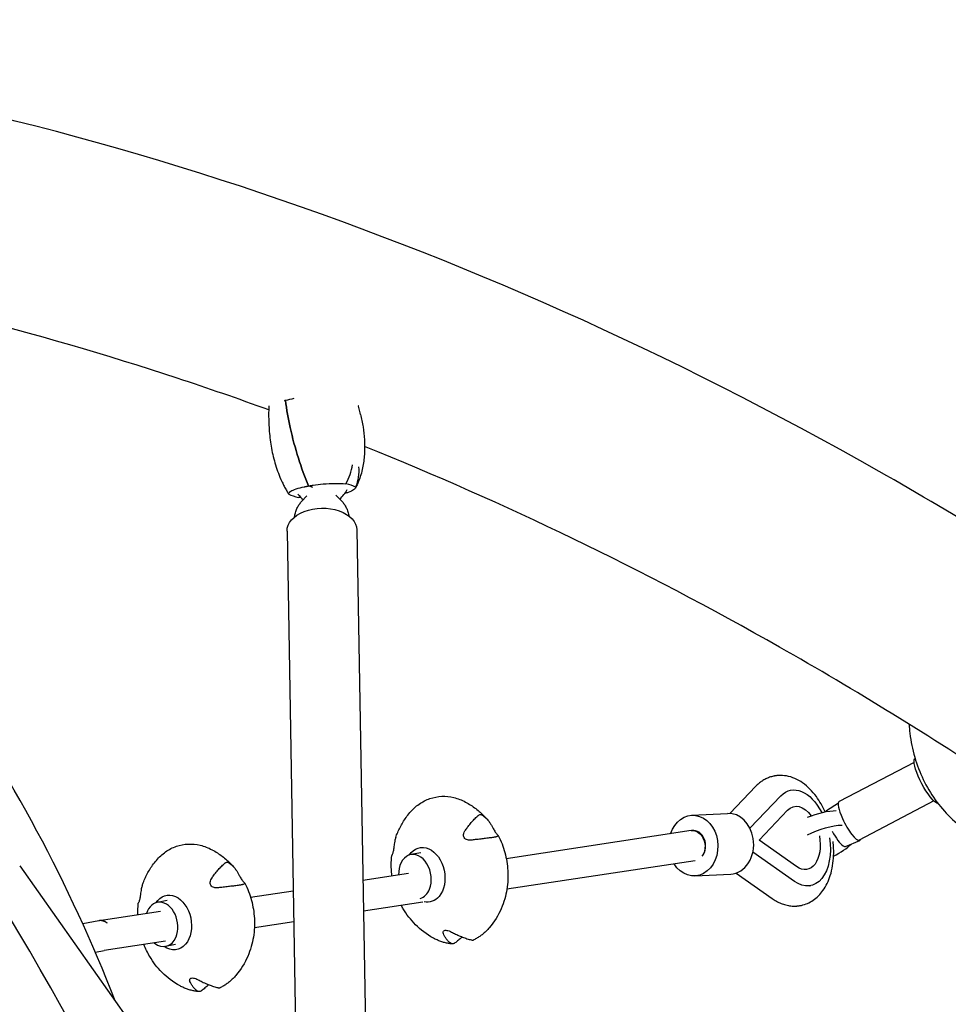
# Model space of a CAD drawing. Units: millimetres. Extents: x -4828 to 3462, y -8160 to 3493.
# Drawn here: x 917 to 1559, y 379 to 1060 of the extents above; entities that cross this region are included whole.
import ezdxf

# ---------------------------------------------------------------- set-up
doc = ezdxf.new("R2010")
doc.units = ezdxf.units.MM
doc.header["$LTSCALE"] = 20
doc.layers.add('2d', color=230, linetype='Continuous')

msp = doc.modelspace()

# ---------------------------------------------------------------- linework, layer by layer
at = {"layer": '2d'}
for p, q in [((1119.66, 736.62), (1116.78, 737.61)), ((1115.59, 730.8), (1112.06, 726.96)), ((1135.69, 731.14), (1139.35, 727.42)), ((1101.9, 706.36), (1113.86, 3.41)), ((1150.2, 707.18), (1165.08, -167.95)), ((1535.49, 546.41), (1483.65, 519.26)), ((1535.96, 548.94), (1536.15, 549.16)), ((1426.02, 529.84), (1408.07, 511.08)), ((1449.06, 526.9), (1449.94, 527.09)), ((1421.94, 500.89), (1443.34, 523.24)), ((1474.95, 513.15), (1483.07, 518.38)), ((1549.12, 519.69), (1497.57, 492.68)), ((1381.76, 509.82), (1406.51, 511.09)), ((1428.25, 492.67), (1448.01, 513.31)), ((1381.25, 499.23), (1253.49, 479.77)), ((1454.15, 474.36), (1428.25, 492.67)), ((1487.98, 488.28), (1497.89, 492.39)), ((1194.32, 483.86), (1187.47, 482.57)), ((1452.66, 464.11), (1424, 484.37)), ((1384.01, 478.41), (1253.87, 458.59)), ((917.03, 474.76), (993.25, 367.02)), ((1185.89, 469.48), (1154.32, 464.67)), ((1383.9, 467.88), (1408.65, 469.14)), ((1412.37, 469.85), (1437.29, 452.24)), ((1106.14, 457.33), (1076.71, 452.85)), ((1463.23, 461), (1464.11, 461.19)), ((1019.07, 450.86), (1012.23, 449.57)), ((1195.83, 449.75), (1154.68, 443.48)), ((1014.39, 443.36), (971.94, 436.89)), ((971.65, 436.84), (960.65, 434.77)), ((1106.5, 436.14), (1079.31, 432)), ((1017.88, 422.65), (975.36, 416.17)), ((969.33, 415.04), (975.47, 416.19)), ((1024.81, 420.39), (1017.96, 419.11))]:
    msp.add_line(p, q, dxfattribs=at)
for centre, radius, start, end in [((0, 0), 1054.45, 21.20831, 49.28004), ((1125.42, 743.89), 20, 216.74829, 232.06346), ((1125.42, 743.89), 20, 309.88482, 334.39805)]:
    msp.add_arc(centre, radius, start, end, dxfattribs=at)
at = {"layer": '2d', "extrusion": (0, 0, -1)}
for centre, major_axis, ratio, start_param, end_param in [((1140.61, 794.58), (-18.19, 100.06), 0.384381, -2.105149, -1.66748), ((1126.05, 706.77), (-24.15, -0.41), 0.638752, 0, 3.141593), ((1544.37, 533.67), (-8.12, 15.5), 0.235641, -2.734215, -0.088366), ((1457.02, 494.14), (-7.08, 32.95), 0.585027, -0.377317, 1.140415), ((1457.02, 494.14), (-4.67, 21.7), 0.585027, -0.377317, 0.923094), ((1544.37, 533.67), (8.12, -15.5), 0.235641, 0.128888, 0.407378), ((1382.83, 488.85), (-1.07, 20.97), 0.807392, -1.127045, 1.440665), ((1466.55, 499.12), (25.06, 10.04), 0.385046, -1.60604, -0.781684), ((1382.83, 488.85), (-1.58, 10.38), 0.763045, 0, 1.686486), ((1382.83, 488.85), (1.07, -20.97), 0.807392, -1.700927, 0.96534), ((1457.02, 494.14), (7.08, -32.95), 0.585027, -1.448854, 0.566406), ((1457.02, 494.14), (4.67, -21.7), 0.585027, -1.509808, 0.566406), ((1197.19, 468.63), (-3.53, 18.75), 0.717615, -0.629573, 2.617954), ((1382.83, 488.85), (1.58, -10.38), 0.763045, -1.455107, -0.673098), ((1021.94, 435.63), (-3.53, 18.75), 0.717615, -0.629573, 2.617954), ((1197.19, 468.63), (3.53, -18.75), 0.717615, -0.523639, 0.295035), ((1021.94, 435.63), (3.53, -18.75), 0.717615, -0.523639, 0.629573)]:
    msp.add_ellipse(centre, major_axis=major_axis, ratio=ratio, start_param=start_param, end_param=end_param, dxfattribs=at)
at = {"layer": '2d'}
for centre, major_axis, ratio, start_param, end_param in [((1140.61, 794.58), (18.19, -100.06), 0.384381, -1.474112, -1.036443), ((1069.92, 724.13), (83.73, 8.17), 0.194245, 0.30533, 0.49994), ((1182.55, 744.6), (-83.73, -8.17), 0.194245, 0.30533, 0.49994), ((1490.61, 505.97), (-6.96, 13.29), 0.235641, 0, 1.328516), ((1407.58, 490.11), (-1.07, 20.97), 0.807392, -1.440665, 0), ((1481.53, 500.75), (-6.51, 12.43), 0.235641, 0.021215, 0.279518), ((1490.61, 505.97), (6.96, -13.29), 0.235641, -1.813076, 0), ((1382.83, 488.85), (-0.54, 10.49), 0.807392, -2.389827, 0.066478), ((1470.67, 488.84), (-25.06, -10.04), 0.385046, -2.359909, -1.35252), ((1481.53, 500.75), (6.51, -12.43), 0.235641, -1.536534, -0.407378), ((1407.58, 490.11), (1.07, -20.97), 0.807392, 0, 1.700927), ((1491, 505.71), (6.96, -13.29), 0.235641, -0.441908, -0.407378), ((1491, 505.71), (6.96, -13.29), 0.235641, -0.407378, 0.234444), ((1190.34, 467.34), (-2.87, 15.23), 0.717615, -2.306117, 1.364968), ((1470.67, 488.84), (25.06, 10.04), 0.385046, -1.356062, -0.726734), ((1481.53, 500.75), (6.51, -12.43), 0.235641, -0.407378, -0.021215), ((1190.34, 467.34), (2.87, -15.23), 0.717615, 0.072167, 0.835476), ((1015.09, 434.34), (-2.87, 15.23), 0.717615, -2.306117, 0.924135), ((973.6, 426.52), (-1.94, 10.32), 0.77882, -0.74607, 0), ((1015.09, 434.34), (2.87, -15.23), 0.717615, -0.712437, 0.835476)]:
    msp.add_ellipse(centre, major_axis=major_axis, ratio=ratio, start_param=start_param, end_param=end_param, dxfattribs=at)
for points, knots in [([(1673.65, 647.85), (1620.06, 683.37), (1565.97, 716.63), (1367.22, 829.46), (1219.74, 895.36), (919.56, 994.3), (766.86, 1027.35), (457.95, 1060.09), (301.75, 1059.78), (-7.34, 1026.48), (-160.17, 994.55), (-313.12, 947.34)], [1.3459146, 1.3459146, 1.3459146, 1.3459146, 1.3792562, 1.3792562, 1.4673705, 1.4673705, 1.5554848, 1.5554848, 1.6435992, 1.6435992, 1.7288771, 1.7288771, 1.7288771, 1.7288771]), ([(1089.21, 790.19), (1068.16, 797.86), (1047.06, 805.18), (927.27, 844.67), (827.68, 869.56), (727.25, 886.81)], [1.45414957, 1.45414957, 1.45414957, 1.45414957, 1.4673705, 1.4673705, 1.52905336, 1.52905336, 1.52905336, 1.52905336]), ([(1089.3, 792.94), (1089.22, 790.9), (1089.17, 788.85), (1089.16, 782.95), (1089.3, 779.08), (1089.95, 771.35), (1090.44, 767.51), (1091.85, 759.8), (1092.76, 755.93), (1095.1, 748.26), (1096.52, 744.47), (1098.24, 740.76)], [-44.801416, -44.801416, -44.801416, -44.801416, -39.699694, -39.699694, -30.146827, -30.146827, -20.59396, -20.59396, -11.041093, -11.041093, -1.488226, -1.488226, -1.488226, -1.488226]), ([(1152.72, 787.12), (1152.58, 787.74), (1152.43, 788.36), (1152.12, 789.6), (1151.97, 790.22), (1151.65, 791.45), (1151.49, 792.06), (1151.27, 792.89), (1151.21, 793.11), (1151.15, 793.32)], [1.193939328, 1.193939328, 1.193939328, 1.193939328, 1.19617026, 1.19617026, 1.198401193, 1.198401193, 1.200632125, 1.200632125, 1.201424215, 1.201424215, 1.201424215, 1.201424215]), ([(1152.72, 787.12), (1153.39, 784.23), (1153.97, 781.33), (1154.87, 775.47), (1155.2, 772.52), (1155.57, 766.58), (1155.61, 763.58), (1155.3, 757.47), (1154.95, 754.37), (1153.75, 748.12), (1152.9, 744.97), (1151.74, 741.87)], [-41.843963, -41.843963, -41.843963, -41.843963, -33.772816, -33.772816, -25.701668, -25.701668, -17.630521, -17.630521, -9.559374, -9.559374, -1.488226, -1.488226, -1.488226, -1.488226]), ([(1598.34, 530.17), (1546.74, 564.43), (1494.76, 596.41), (1347.89, 679.79), (1252.21, 726.02), (1155.55, 764.8)], [1.34551013, 1.34551013, 1.34551013, 1.34551013, 1.37925615, 1.37925615, 1.44023215, 1.44023215, 1.44023215, 1.44023215]), ([(1142.64, 739.09), (1143.82, 741.19), (1144.8, 743.36), (1146.32, 747.76), (1146.86, 749.97), (1147.17, 752.17), (1147.18, 752.19), (1147.18, 752.2)], [0.000493, 0.000493, 0.000493, 0.000493, 7.229077, 7.229077, 14.382658, 14.382658, 14.42037, 14.42037, 14.42037, 14.42037]), ([(1151.33, 750.77), (1151.33, 750.76), (1151.33, 750.75), (1151.53, 748.37), (1151.46, 746), (1150.79, 741.31), (1150.18, 739), (1149.3, 736.81)], [-0.037723, -0.037723, -0.037723, -0.037723, 0, 0, 7.155566, 7.155566, 14.386049, 14.386049, 14.386049, 14.386049]), ([(1098.24, 740.76), (1098.44, 740.32), (1098.66, 739.87), (1099.09, 738.98), (1099.31, 738.54), (1099.76, 737.65), (1099.99, 737.21), (1100.46, 736.33), (1100.7, 735.89), (1101.18, 735.02), (1101.43, 734.58), (1101.69, 734.15)], [-67.380409, -67.380409, -67.380409, -67.380409, -66.22715, -66.22715, -65.07389, -65.07389, -63.920631, -63.920631, -62.767371, -62.767371, -61.614112, -61.614112, -61.614112, -61.614112]), ([(1103.17, 731.92), (1103.08, 732.58), (1103.55, 733.25), (1105.37, 734.48), (1106.62, 735.05), (1109.85, 736.12), (1111.73, 736.61), (1113.9, 737.04)], [1.238882, 1.238882, 1.238882, 1.238882, 11.753635, 11.753635, 20.832162, 20.832162, 29.338176, 29.338176, 29.338176, 29.338176]), ([(1119.85, 738.12), (1122.12, 738.49), (1124.52, 738.79), (1129.64, 739.24), (1132.29, 739.36), (1137.53, 739.41), (1140.19, 739.32), (1142.64, 739.09)], [0, 0, 0, 0, 7.296458, 7.296458, 15.435418, 15.435418, 24.441619, 24.441619, 24.441619, 24.441619]), ([(1149.3, 736.81), (1149.4, 736.14), (1148.92, 735.47), (1147.1, 734.25), (1145.86, 733.68), (1143.46, 732.88), (1142.67, 732.65), (1141.8, 732.42)], [1.238882, 1.238882, 1.238882, 1.238882, 11.753635, 11.753635, 20.832162, 20.832162, 24.792207, 24.792207, 24.792207, 24.792207]), ([(1151.74, 741.87), (1151.6, 741.48), (1151.44, 741.08), (1151.13, 740.3), (1150.97, 739.91), (1150.63, 739.12), (1150.46, 738.73), (1150.11, 737.95), (1149.92, 737.57), (1149.55, 736.79), (1149.35, 736.4), (1149.15, 736.02)], [-67.380409, -67.380409, -67.380409, -67.380409, -66.354936, -66.354936, -65.329462, -65.329462, -64.303988, -64.303988, -63.278514, -63.278514, -62.253041, -62.253041, -62.253041, -62.253041]), ([(1107.07, 716.12), (1107.1, 716.33), (1107.13, 716.54), (1107.33, 717.82), (1107.58, 718.87), (1108.23, 720.85), (1108.63, 721.79), (1109.5, 723.5), (1109.98, 724.29), (1111, 725.73), (1111.52, 726.38), (1112.06, 726.96)], [1.721102, 1.721102, 1.721102, 1.721102, 1.7417463, 1.7417463, 1.8508252, 1.8508252, 1.959904, 1.959904, 2.0689829, 2.0689829, 2.1780618, 2.1780618, 2.1780618, 2.1780618]), ([(1139.35, 727.42), (1139.9, 726.86), (1140.45, 726.23), (1141.51, 724.83), (1142.02, 724.06), (1142.95, 722.37), (1143.38, 721.45), (1144.1, 719.49), (1144.39, 718.45), (1144.63, 717.17), (1144.66, 716.97), (1144.7, 716.76)], [4.2288658, 4.2288658, 4.2288658, 4.2288658, 4.3379447, 4.3379447, 4.4470235, 4.4470235, 4.5561024, 4.5561024, 4.6651813, 4.6651813, 4.6858255, 4.6858255, 4.6858255, 4.6858255]), ([(1202.27, -1083.78), (1221.32, -963.59), (1231.35, -844.48), (1233.49, -568.75), (1218.27, -413.27), (1155.01, -109.14), (1106.96, 39.5), (980.79, 323.58), (903.69, 459.3), (812.01, 590.46)], [1.4017408, 1.4017408, 1.4017408, 1.4017408, 1.4673705, 1.4673705, 1.5554848, 1.5554848, 1.6435992, 1.6435992, 1.7288568, 1.7288568, 1.7288568, 1.7288568]), ([(1531.98, 572.85), (1532.1, 570.72), (1532.3, 568.6), (1533.91, 555.29), (1537.04, 544.44), (1546.56, 524.73), (1552.89, 515.85), (1564.58, 504.38), (1568.99, 500.8), (1573.69, 497.66)], [1.2541179, 1.2541179, 1.2541179, 1.2541179, 1.3145417, 1.3145417, 1.6359161, 1.6359161, 1.9523842, 1.9523842, 2.119978, 2.119978, 2.119978, 2.119978]), ([(1438.3, 536.86), (1437.35, 536.65), (1436.42, 536.39), (1434.59, 535.74), (1433.7, 535.36), (1431.99, 534.5), (1431.16, 534.01), (1429.57, 532.96), (1428.81, 532.38), (1427.36, 531.16), (1426.67, 530.52), (1426.02, 529.84)], [4.8069336, 4.8069336, 4.8069336, 4.8069336, 4.882397, 4.882397, 4.9578605, 4.9578605, 5.0333239, 5.0333239, 5.1087874, 5.1087874, 5.1842508, 5.1842508, 5.1842508, 5.1842508]), ([(1441.9, 537.33), (1441.66, 537.32), (1441.42, 537.3), (1440.94, 537.26), (1440.7, 537.24), (1440.21, 537.18), (1439.97, 537.15), (1439.49, 537.08), (1439.25, 537.04), (1438.78, 536.95), (1438.54, 536.91), (1438.3, 536.86)], [4.71238898, 4.71238898, 4.71238898, 4.71238898, 4.7312979, 4.7312979, 4.75020682, 4.75020682, 4.76911575, 4.76911575, 4.78802467, 4.78802467, 4.80693359, 4.80693359, 4.80693359, 4.80693359]), ([(1473.94, 512.18), (1472.25, 515.97), (1470.22, 519.53), (1465.13, 526.47), (1461.96, 529.73), (1454.97, 534.59), (1451.19, 536.31), (1445.41, 537.31), (1443.66, 537.42), (1441.9, 537.33)], [3.581489, 3.581489, 3.581489, 3.581489, 3.889066, 3.889066, 4.247955, 4.247955, 4.575224, 4.575224, 4.712389, 4.712389, 4.712389, 4.712389]), ([(1186.81, 511.64), (1188.73, 513.9), (1190.87, 515.88), (1195.52, 519.16), (1198.03, 520.46), (1203.29, 522.28), (1206.03, 522.8), (1211.58, 523.04), (1214.39, 522.76), (1219.92, 521.42), (1222.64, 520.37), (1225.25, 518.97)], [3.139394, 3.139394, 3.139394, 3.139394, 3.349063, 3.349063, 3.558731, 3.558731, 3.768399, 3.768399, 3.978067, 3.978067, 4.187735, 4.187735, 4.187735, 4.187735]), ([(1225.22, 518.99), (1226.52, 518.3), (1227.75, 517.57), (1230.13, 516.04), (1231.26, 515.24), (1233.42, 513.59), (1234.46, 512.74), (1236.42, 510.99), (1237.36, 510.09), (1239.14, 508.27), (1239.98, 507.34), (1240.78, 506.39)], [4.1869052, 4.1869052, 4.1869052, 4.1869052, 4.2625735, 4.2625735, 4.3382419, 4.3382419, 4.4139102, 4.4139102, 4.4895785, 4.4895785, 4.5652468, 4.5652468, 4.5652468, 4.5652468]), ([(1177.05, 494.44), (1177.45, 495.6), (1177.89, 496.76), (1178.87, 499.08), (1179.41, 500.24), (1180.59, 502.56), (1181.23, 503.71), (1182.62, 506.02), (1183.38, 507.16), (1185, 509.42), (1185.87, 510.54), (1186.81, 511.64)], [2.7656711, 2.7656711, 2.7656711, 2.7656711, 2.8404154, 2.8404154, 2.9151597, 2.9151597, 2.989904, 2.989904, 3.0646483, 3.0646483, 3.1393926, 3.1393926, 3.1393926, 3.1393926]), ([(1224.89, 498.96), (1225.42, 499.79), (1225.98, 500.59), (1227.26, 502.36), (1228, 503.31), (1229.37, 504.96), (1230.08, 505.76), (1231.55, 507.32), (1232.32, 508.07), (1233.43, 509.09), (1233.76, 509.38), (1234.08, 509.66)], [36.945361, 36.945361, 36.945361, 36.945361, 39.739689, 39.739689, 43.370735, 43.370735, 46.675861, 46.675861, 49.980987, 49.980987, 51.360041, 51.360041, 51.360041, 51.360041]), ([(1234.08, 509.66), (1234.15, 509.72), (1234.22, 509.77), (1234.45, 509.94), (1234.63, 510.05), (1234.99, 510.22), (1235.17, 510.28), (1235.34, 510.31), (1235.5, 510.34), (1235.68, 510.35), (1236.01, 510.31), (1236.17, 510.27), (1236.37, 510.18), (1236.42, 510.15), (1236.48, 510.11)], [-1.7307, -1.7307, -1.7307, -1.7307, -1.432589, -1.432589, -0.716294, -0.716294, 0, 0, 0, 0.716294, 0.716294, 1.432589, 1.432589, 1.721947, 1.721947, 1.721947, 1.721947]), ([(1236.48, 510.11), (1236.77, 509.93), (1237.06, 509.74), (1237.99, 509.1), (1238.6, 508.6), (1239.75, 507.54), (1240.28, 506.98), (1241.31, 505.77), (1241.84, 505.07), (1242.73, 503.72), (1243.09, 503.1), (1243.44, 502.46)], [87.324217, 87.324217, 87.324217, 87.324217, 88.807564, 88.807564, 92.10835, 92.10835, 95.409136, 95.409136, 99.035871, 99.035871, 101.782553, 101.782553, 101.782553, 101.782553]), ([(1229.04, 492.61), (1228.2, 492.53), (1227.42, 492.58), (1226.25, 492.89), (1225.79, 493.09), (1225, 493.64), (1224.69, 493.98), (1224.21, 494.76), (1224.06, 495.2), (1223.93, 496.21), (1223.98, 496.77), (1224.29, 497.89), (1224.55, 498.45), (1224.89, 498.96)], [-10.385296, -10.385296, -10.385296, -10.385296, -8.208364, -8.208364, -6.6327, -6.6327, -5.160963, -5.160963, -3.662888, -3.662888, -1.892171, -1.892171, 0, 0, 0, 0]), ([(1243.44, 502.46), (1243.74, 501.91), (1244.05, 501.32), (1244.62, 500.3), (1244.88, 499.85), (1245.4, 498.99), (1245.65, 498.58), (1246.15, 497.82), (1246.39, 497.49), (1246.85, 496.86), (1247.06, 496.61), (1247.4, 496.25), (1247.52, 496.15), (1247.59, 496.11)], [-10.389126, -10.389126, -10.389126, -10.389126, -8.209305, -8.209305, -6.631966, -6.631966, -5.161916, -5.161916, -3.664798, -3.664798, -1.89355, -1.89355, -0.000016, -0.000016, -0.000016, -0.000016]), ([(1177.05, 494.44), (1176.78, 493.66), (1176.55, 492.81), (1176.21, 491.22), (1176.09, 490.49), (1176, 489.75)], [234.421865, 234.421865, 234.421865, 234.421865, 238.046907, 238.046907, 240.841337, 240.841337, 240.841337, 240.841337]), ([(1244.05, 494.42), (1243.58, 494.35), (1243.1, 494.29), (1241.47, 494.07), (1240.31, 493.92), (1238, 493.64), (1236.87, 493.5), (1234.58, 493.23), (1233.33, 493.08), (1231.05, 492.83), (1230.04, 492.72), (1229.04, 492.61)], [226.426629, 226.426629, 226.426629, 226.426629, 227.805632, 227.805632, 231.11075, 231.11075, 234.415868, 234.415868, 238.046908, 238.046908, 240.841337, 240.841337, 240.841337, 240.841337]), ([(1247.83, 495.9), (1249.86, 492.02), (1251.4, 488.03), (1253.62, 479.9), (1254.3, 475.75), (1254.78, 467.29), (1254.59, 462.98), (1253.14, 454.19), (1251.9, 449.7), (1247.97, 440.7), (1245.27, 436.17), (1241.62, 431.91)], [4.83466, 4.83466, 4.83466, 4.83466, 5.124758, 5.124758, 5.414856, 5.414856, 5.704954, 5.704954, 5.995052, 5.995052, 6.28515, 6.28515, 6.28515, 6.28515]), ([(1246.44, 494.87), (1246.42, 494.86), (1246.39, 494.85), (1246.27, 494.81), (1246.16, 494.78), (1245.89, 494.72), (1245.73, 494.69), (1245.57, 494.65), (1245.41, 494.62), (1245.21, 494.59), (1244.78, 494.52), (1244.55, 494.49), (1244.24, 494.44), (1244.15, 494.43), (1244.05, 494.42)], [-1.721947, -1.721947, -1.721947, -1.721947, -1.432588, -1.432588, -0.716294, -0.716294, 0, 0, 0, 0.716294, 0.716294, 1.432588, 1.432588, 1.7307, 1.7307, 1.7307, 1.7307]), ([(1247.59, 496.11), (1247.7, 496.05), (1247.78, 495.98), (1247.88, 495.83), (1247.87, 495.73), (1247.75, 495.55), (1247.65, 495.46), (1247.33, 495.25), (1247.11, 495.14), (1246.72, 494.97), (1246.59, 494.92), (1246.44, 494.87)], [175.688951, 175.688951, 175.688951, 175.688951, 178.435732, 178.435732, 182.062462, 182.062462, 185.36324, 185.36324, 188.664018, 188.664018, 190.147314, 190.147314, 190.147314, 190.147314]), ([(1457.51, 447.5), (1460.44, 448.13), (1463.22, 449.36), (1468.33, 452.83), (1470.58, 455.13), (1474.68, 460.86), (1476.35, 464.42), (1478.88, 472.51), (1479.62, 477.13), (1479.94, 485.13), (1479.81, 488.44), (1479.44, 491.74)], [1.665341, 1.665341, 1.665341, 1.665341, 1.898313, 1.898313, 2.153899, 2.153899, 2.466677, 2.466677, 2.8222, 2.8222, 3.064879, 3.064879, 3.064879, 3.064879]), ([(1011.56, 478.64), (1013.48, 480.9), (1015.62, 482.88), (1020.28, 486.16), (1022.79, 487.46), (1028.04, 489.28), (1030.78, 489.8), (1036.34, 490.04), (1039.15, 489.76), (1044.67, 488.42), (1047.39, 487.37), (1050.01, 485.97)], [3.139394, 3.139394, 3.139394, 3.139394, 3.349063, 3.349063, 3.558731, 3.558731, 3.768399, 3.768399, 3.978067, 3.978067, 4.187735, 4.187735, 4.187735, 4.187735]), ([(1049.98, 485.99), (1051.27, 485.3), (1052.51, 484.57), (1054.88, 483.04), (1056.01, 482.24), (1058.18, 480.59), (1059.21, 479.74), (1061.18, 477.99), (1062.11, 477.09), (1063.89, 475.27), (1064.73, 474.34), (1065.53, 473.39)], [4.1869052, 4.1869052, 4.1869052, 4.1869052, 4.2625735, 4.2625735, 4.3382419, 4.3382419, 4.4139102, 4.4139102, 4.4895785, 4.4895785, 4.5652468, 4.5652468, 4.5652468, 4.5652468]), ([(1176, 489.75), (1175.94, 489.3), (1175.88, 488.8), (1175.76, 487.86), (1175.7, 487.45), (1175.56, 486.53), (1175.48, 486.02), (1175.29, 485.06), (1175.2, 484.63), (1175, 483.81), (1174.9, 483.45), (1174.69, 482.81), (1174.59, 482.58), (1174.49, 482.39), (1174.46, 482.36), (1174.44, 482.33)], [-11.297765, -11.297765, -11.297765, -11.297765, -9.439441, -9.439441, -8.133599, -8.133599, -6.575877, -6.575877, -5.121922, -5.121922, -3.50627, -3.50627, -1.508208, -1.508208, -0.739753, -0.739753, -0.739753, -0.739753]), ([(1001.81, 461.44), (1002.2, 462.6), (1002.65, 463.76), (1003.63, 466.08), (1004.16, 467.24), (1005.34, 469.56), (1005.98, 470.72), (1007.38, 473.02), (1008.13, 474.16), (1009.75, 476.42), (1010.63, 477.54), (1011.56, 478.64)], [2.7656711, 2.7656711, 2.7656711, 2.7656711, 2.8404154, 2.8404154, 2.9151597, 2.9151597, 2.989904, 2.989904, 3.0646483, 3.0646483, 3.1393926, 3.1393926, 3.1393926, 3.1393926]), ([(1058.84, 476.66), (1058.91, 476.72), (1058.98, 476.77), (1059.2, 476.94), (1059.38, 477.05), (1059.74, 477.22), (1059.93, 477.28), (1060.09, 477.31), (1060.25, 477.34), (1060.43, 477.35), (1060.76, 477.31), (1060.92, 477.27), (1061.12, 477.18), (1061.17, 477.15), (1061.23, 477.11)], [-1.7307, -1.7307, -1.7307, -1.7307, -1.432589, -1.432589, -0.716294, -0.716294, 0, 0, 0, 0.716294, 0.716294, 1.432589, 1.432589, 1.721947, 1.721947, 1.721947, 1.721947]), ([(1061.23, 477.11), (1061.53, 476.93), (1061.82, 476.74), (1062.74, 476.1), (1063.35, 475.6), (1064.5, 474.54), (1065.04, 473.98), (1066.06, 472.77), (1066.59, 472.07), (1067.48, 470.72), (1067.85, 470.1), (1068.2, 469.46)], [87.324217, 87.324217, 87.324217, 87.324217, 88.807564, 88.807564, 92.10835, 92.10835, 95.409136, 95.409136, 99.035871, 99.035871, 101.782553, 101.782553, 101.782553, 101.782553]), ([(1174.45, 467.73), (1174.39, 468.21), (1174.33, 468.68), (1173.83, 473.33), (1173.81, 477.59), (1174.28, 481.97), (1174.28, 482.01), (1174.29, 482.04)], [2.1710412, 2.1710412, 2.1710412, 2.1710412, 2.2037667, 2.2037667, 2.492922, 2.492922, 2.4952534, 2.4952534, 2.4952534, 2.4952534]), ([(1174.44, 482.33), (1174.35, 482.23), (1174.3, 482.14), (1174.29, 482.06), (1174.29, 482.05), (1174.29, 482.04)], [36.945361, 36.945361, 36.945361, 36.945361, 39.73969, 39.73969, 39.96397, 39.96397, 39.96397, 39.96397]), ([(1049.64, 465.96), (1050.18, 466.79), (1050.73, 467.59), (1052.01, 469.36), (1052.75, 470.31), (1054.13, 471.97), (1054.83, 472.76), (1056.3, 474.32), (1057.07, 475.07), (1058.18, 476.09), (1058.51, 476.38), (1058.84, 476.66)], [36.945361, 36.945361, 36.945361, 36.945361, 39.739689, 39.739689, 43.370735, 43.370735, 46.675861, 46.675861, 49.980987, 49.980987, 51.360041, 51.360041, 51.360041, 51.360041]), ([(1053.79, 459.61), (1052.95, 459.53), (1052.18, 459.58), (1051, 459.89), (1050.54, 460.09), (1049.75, 460.64), (1049.44, 460.98), (1048.96, 461.76), (1048.81, 462.2), (1048.68, 463.21), (1048.73, 463.77), (1049.04, 464.89), (1049.31, 465.45), (1049.64, 465.96)], [-10.385296, -10.385296, -10.385296, -10.385296, -8.208364, -8.208364, -6.6327, -6.6327, -5.160963, -5.160963, -3.662888, -3.662888, -1.892171, -1.892171, 0, 0, 0, 0]), ([(1068.2, 469.46), (1068.49, 468.91), (1068.81, 468.32), (1069.38, 467.3), (1069.63, 466.85), (1070.15, 465.99), (1070.4, 465.58), (1070.91, 464.82), (1071.14, 464.49), (1071.61, 463.87), (1071.81, 463.61), (1072.15, 463.25), (1072.27, 463.15), (1072.34, 463.11)], [-10.389126, -10.389126, -10.389126, -10.389126, -8.209305, -8.209305, -6.631966, -6.631966, -5.161916, -5.161916, -3.664798, -3.664798, -1.89355, -1.89355, -0.000016, -0.000016, -0.000016, -0.000016]), ([(1072.34, 463.11), (1072.46, 463.05), (1072.54, 462.98), (1072.63, 462.83), (1072.62, 462.74), (1072.5, 462.55), (1072.4, 462.46), (1072.08, 462.25), (1071.86, 462.14), (1071.47, 461.97), (1071.34, 461.92), (1071.2, 461.87)], [175.688951, 175.688951, 175.688951, 175.688951, 178.435732, 178.435732, 182.062462, 182.062462, 185.36324, 185.36324, 188.664018, 188.664018, 190.147314, 190.147314, 190.147314, 190.147314]), ([(1000.75, 456.75), (1000.69, 456.3), (1000.63, 455.8), (1000.51, 454.86), (1000.45, 454.45), (1000.31, 453.53), (1000.23, 453.02), (1000.05, 452.06), (999.95, 451.63), (999.75, 450.81), (999.65, 450.45), (999.44, 449.81), (999.34, 449.58), (999.24, 449.39), (999.22, 449.36), (999.19, 449.33)], [-11.297765, -11.297765, -11.297765, -11.297765, -9.439441, -9.439441, -8.133599, -8.133599, -6.575877, -6.575877, -5.121922, -5.121922, -3.50627, -3.50627, -1.508208, -1.508208, -0.739753, -0.739753, -0.739753, -0.739753]), ([(1001.81, 461.44), (1001.54, 460.66), (1001.3, 459.81), (1000.96, 458.22), (1000.84, 457.5), (1000.75, 456.75)], [234.421865, 234.421865, 234.421865, 234.421865, 238.046907, 238.046907, 240.841337, 240.841337, 240.841337, 240.841337]), ([(1068.8, 461.42), (1068.33, 461.35), (1067.85, 461.29), (1066.22, 461.07), (1065.06, 460.92), (1062.76, 460.64), (1061.62, 460.5), (1059.34, 460.23), (1058.08, 460.08), (1055.8, 459.83), (1054.8, 459.72), (1053.79, 459.61)], [226.426629, 226.426629, 226.426629, 226.426629, 227.805632, 227.805632, 231.11075, 231.11075, 234.415868, 234.415868, 238.046908, 238.046908, 240.841337, 240.841337, 240.841337, 240.841337]), ([(1072.59, 462.9), (1074.62, 459.02), (1076.15, 455.03), (1078.37, 446.9), (1079.05, 442.75), (1079.53, 434.29), (1079.34, 429.98), (1077.9, 421.19), (1076.65, 416.7), (1072.72, 407.7), (1070.03, 403.17), (1066.37, 398.91)], [4.83466, 4.83466, 4.83466, 4.83466, 5.124758, 5.124758, 5.414856, 5.414856, 5.704954, 5.704954, 5.995052, 5.995052, 6.28515, 6.28515, 6.28515, 6.28515]), ([(1071.2, 461.87), (1071.17, 461.86), (1071.14, 461.85), (1071.03, 461.81), (1070.92, 461.78), (1070.65, 461.72), (1070.49, 461.69), (1070.32, 461.66), (1070.16, 461.62), (1069.96, 461.59), (1069.54, 461.52), (1069.31, 461.49), (1069, 461.44), (1068.9, 461.43), (1068.8, 461.42)], [-1.721947, -1.721947, -1.721947, -1.721947, -1.432588, -1.432588, -0.716294, -0.716294, 0, 0, 0, 0.716294, 0.716294, 1.432588, 1.432588, 1.7307, 1.7307, 1.7307, 1.7307]), ([(1437.29, 452.24), (1438.24, 451.57), (1439.23, 450.94), (1441.28, 449.81), (1442.34, 449.3), (1444.52, 448.42), (1445.64, 448.05), (1447.94, 447.46), (1449.11, 447.24), (1451.49, 447), (1452.7, 446.96), (1453.91, 447.02)], [1.0989345, 1.0989345, 1.0989345, 1.0989345, 1.1933069, 1.1933069, 1.2876792, 1.2876792, 1.3820516, 1.3820516, 1.476424, 1.476424, 1.5707963, 1.5707963, 1.5707963, 1.5707963]), ([(998.71, 440.97), (998.64, 443.59), (998.74, 446.25), (999.03, 448.97), (999.04, 449.01), (999.04, 449.04)], [2.3140577, 2.3140577, 2.3140577, 2.3140577, 2.492922, 2.492922, 2.4952534, 2.4952534, 2.4952534, 2.4952534]), ([(999.19, 449.33), (999.11, 449.23), (999.06, 449.14), (999.04, 449.06), (999.04, 449.05), (999.04, 449.04)], [36.945361, 36.945361, 36.945361, 36.945361, 39.73969, 39.73969, 39.96397, 39.96397, 39.96397, 39.96397]), ([(1203.16, 424.78), (1198.28, 427.41), (1194.18, 430.62), (1187.3, 437.54), (1184.52, 441.25), (1181.78, 445.87), (1181.33, 446.67), (1180.91, 447.48)], [1.0494774, 1.0494774, 1.0494774, 1.0494774, 1.3363011, 1.3363011, 1.6254563, 1.6254563, 1.6855685, 1.6855685, 1.6855685, 1.6855685]), ([(1453.91, 447.02), (1454.15, 447.04), (1454.39, 447.05), (1454.88, 447.09), (1455.12, 447.12), (1455.6, 447.17), (1455.84, 447.2), (1456.32, 447.27), (1456.56, 447.31), (1457.04, 447.4), (1457.28, 447.45), (1457.51, 447.5)], [1.57079633, 1.57079633, 1.57079633, 1.57079633, 1.58970525, 1.58970525, 1.60861417, 1.60861417, 1.62752309, 1.62752309, 1.64643201, 1.64643201, 1.66534094, 1.66534094, 1.66534094, 1.66534094]), ([(1210, 427.93), (1209.92, 428.12), (1209.87, 428.31), (1209.79, 428.72), (1209.79, 428.93), (1209.89, 429.44), (1210.04, 429.7), (1210.51, 430.07), (1210.8, 430.19), (1211.51, 430.3), (1211.92, 430.29), (1212.88, 430.15), (1213.43, 430), (1214.57, 429.58), (1215.15, 429.3), (1215.7, 429.01)], [-10.553186, -10.553186, -10.553186, -10.553186, -9.58614, -9.58614, -8.40451, -8.40451, -6.643903, -6.643903, -5.171293, -5.171293, -3.674449, -3.674449, -1.90742, -1.90742, 0, 0, 0, 0]), ([(1241.64, 431.94), (1241.04, 431.23), (1240.41, 430.56), (1239.12, 429.26), (1238.46, 428.64), (1237.09, 427.47), (1236.38, 426.91), (1234.93, 425.87), (1234.19, 425.38), (1232.68, 424.47), (1231.91, 424.05), (1231.12, 423.67)], [0.0011347, 0.0011347, 0.0011347, 0.0011347, 0.0667653, 0.0667653, 0.1323959, 0.1323959, 0.1980266, 0.1980266, 0.2636572, 0.2636572, 0.3292879, 0.3292879, 0.3292879, 0.3292879]), ([(1216.1, 420.84), (1215.22, 420.91), (1214.34, 421.02), (1212.58, 421.32), (1211.7, 421.51), (1209.96, 421.97), (1209.09, 422.23), (1207.37, 422.84), (1206.51, 423.18), (1204.82, 423.93), (1203.99, 424.34), (1203.16, 424.78)], [0.7179121, 0.7179121, 0.7179121, 0.7179121, 0.7842248, 0.7842248, 0.8505375, 0.8505375, 0.9168502, 0.9168502, 0.9831629, 0.9831629, 1.0494756, 1.0494756, 1.0494756, 1.0494756]), ([(1215.51, 421.03), (1215.27, 421.18), (1215.03, 421.34), (1214.26, 421.9), (1213.74, 422.35), (1212.79, 423.3), (1212.36, 423.81), (1211.56, 424.9), (1211.15, 425.53), (1210.5, 426.76), (1210.24, 427.33), (1210, 427.93)], [226.426626, 226.426626, 226.426626, 226.426626, 227.805629, 227.805629, 231.110747, 231.110747, 234.415865, 234.415865, 238.046905, 238.046905, 240.841333, 240.841333, 240.841333, 240.841333]), ([(1215.7, 429.01), (1216.59, 428.53), (1217.48, 428.08), (1219.49, 427.1), (1220.62, 426.6), (1222.67, 425.75), (1223.69, 425.35), (1225.78, 424.62), (1226.84, 424.27), (1228.33, 423.84), (1228.77, 423.72), (1229.21, 423.61)], [36.945363, 36.945363, 36.945363, 36.945363, 39.73969, 39.73969, 43.370735, 43.370735, 46.675861, 46.675861, 49.980987, 49.980987, 51.360042, 51.360042, 51.360042, 51.360042]), ([(1222.98, 425.64), (1222.55, 425.23), (1222.1, 424.83), (1220.81, 423.72), (1219.94, 423.01), (1218.68, 422.05), (1218.29, 421.76), (1217.9, 421.48)], [183.56068, 183.56068, 183.56068, 183.56068, 185.363238, 185.363238, 188.664016, 188.664016, 190.147311, 190.147311, 190.147311, 190.147311]), ([(1229.21, 423.61), (1229.3, 423.59), (1229.39, 423.57), (1229.67, 423.51), (1229.89, 423.48), (1230.3, 423.47), (1230.49, 423.49), (1230.66, 423.52), (1230.82, 423.55), (1230.98, 423.6), (1231.12, 423.67)], [-1.7307, -1.7307, -1.7307, -1.7307, -1.432589, -1.432589, -0.716294, -0.716294, 0, 0, 0, 0.700496, 0.700496, 0.700496, 0.700496]), ([(1027.92, 391.78), (1023.04, 394.41), (1018.94, 397.62), (1012.06, 404.54), (1009.27, 408.25), (1005.4, 414.79), (1004.05, 417.56), (1002.94, 420.37)], [1.0494774, 1.0494774, 1.0494774, 1.0494774, 1.3363011, 1.3363011, 1.6254563, 1.6254563, 1.8304942, 1.8304942, 1.8304942, 1.8304942]), ([(1217.9, 421.48), (1217.82, 421.42), (1217.75, 421.37), (1217.5, 421.22), (1217.31, 421.11), (1216.94, 420.95), (1216.75, 420.9), (1216.59, 420.87), (1216.42, 420.84), (1216.25, 420.82), (1215.93, 420.85), (1215.78, 420.89), (1215.61, 420.97), (1215.56, 421), (1215.51, 421.03)], [-1.721947, -1.721947, -1.721947, -1.721947, -1.432588, -1.432588, -0.716294, -0.716294, 0, 0, 0, 0.716294, 0.716294, 1.432588, 1.432588, 1.7307, 1.7307, 1.7307, 1.7307]), ([(1034.75, 394.93), (1034.68, 395.12), (1034.62, 395.31), (1034.55, 395.72), (1034.54, 395.93), (1034.64, 396.44), (1034.79, 396.7), (1035.27, 397.07), (1035.55, 397.19), (1036.26, 397.3), (1036.67, 397.3), (1037.64, 397.15), (1038.18, 397), (1039.32, 396.58), (1039.9, 396.3), (1040.46, 396.01)], [-10.553186, -10.553186, -10.553186, -10.553186, -9.58614, -9.58614, -8.40451, -8.40451, -6.643903, -6.643903, -5.171293, -5.171293, -3.674449, -3.674449, -1.90742, -1.90742, 0, 0, 0, 0]), ([(1040.46, 396.01), (1041.34, 395.53), (1042.23, 395.08), (1044.25, 394.11), (1045.37, 393.6), (1047.42, 392.75), (1048.44, 392.35), (1050.53, 391.62), (1051.59, 391.27), (1053.09, 390.84), (1053.52, 390.72), (1053.96, 390.61)], [36.945363, 36.945363, 36.945363, 36.945363, 39.73969, 39.73969, 43.370735, 43.370735, 46.675861, 46.675861, 49.980987, 49.980987, 51.360042, 51.360042, 51.360042, 51.360042]), ([(1066.4, 398.94), (1065.79, 398.23), (1065.17, 397.56), (1063.88, 396.26), (1063.21, 395.64), (1061.84, 394.47), (1061.13, 393.92), (1059.69, 392.87), (1058.95, 392.38), (1057.43, 391.47), (1056.66, 391.05), (1055.87, 390.67)], [0.0011347, 0.0011347, 0.0011347, 0.0011347, 0.0667653, 0.0667653, 0.1323959, 0.1323959, 0.1980266, 0.1980266, 0.2636572, 0.2636572, 0.3292879, 0.3292879, 0.3292879, 0.3292879]), ([(1040.86, 387.84), (1039.97, 387.91), (1039.09, 388.02), (1037.33, 388.32), (1036.45, 388.51), (1034.71, 388.97), (1033.84, 389.23), (1032.12, 389.84), (1031.27, 390.18), (1029.58, 390.93), (1028.74, 391.34), (1027.92, 391.78)], [0.7179121, 0.7179121, 0.7179121, 0.7179121, 0.7842248, 0.7842248, 0.8505375, 0.8505375, 0.9168502, 0.9168502, 0.9831629, 0.9831629, 1.0494756, 1.0494756, 1.0494756, 1.0494756]), ([(1040.26, 388.03), (1040.02, 388.18), (1039.79, 388.34), (1039.01, 388.9), (1038.49, 389.35), (1037.55, 390.3), (1037.12, 390.81), (1036.31, 391.9), (1035.91, 392.53), (1035.25, 393.77), (1034.99, 394.34), (1034.75, 394.93)], [226.426626, 226.426626, 226.426626, 226.426626, 227.805629, 227.805629, 231.110747, 231.110747, 234.415865, 234.415865, 238.046905, 238.046905, 240.841333, 240.841333, 240.841333, 240.841333]), ([(1042.65, 388.48), (1042.58, 388.42), (1042.5, 388.37), (1042.26, 388.22), (1042.07, 388.11), (1041.69, 387.95), (1041.5, 387.9), (1041.34, 387.87), (1041.18, 387.84), (1041.01, 387.82), (1040.69, 387.85), (1040.54, 387.89), (1040.36, 387.97), (1040.31, 388), (1040.26, 388.03)], [-1.721947, -1.721947, -1.721947, -1.721947, -1.432588, -1.432588, -0.716294, -0.716294, 0, 0, 0, 0.716294, 0.716294, 1.432588, 1.432588, 1.7307, 1.7307, 1.7307, 1.7307]), ([(1047.74, 392.64), (1047.3, 392.24), (1046.85, 391.84), (1045.56, 390.72), (1044.7, 390.01), (1043.43, 389.05), (1043.04, 388.76), (1042.65, 388.48)], [183.56068, 183.56068, 183.56068, 183.56068, 185.363238, 185.363238, 188.664016, 188.664016, 190.147311, 190.147311, 190.147311, 190.147311]), ([(1053.96, 390.61), (1054.05, 390.59), (1054.14, 390.57), (1054.43, 390.51), (1054.64, 390.48), (1055.05, 390.47), (1055.25, 390.49), (1055.41, 390.52), (1055.57, 390.55), (1055.73, 390.6), (1055.87, 390.67)], [-1.7307, -1.7307, -1.7307, -1.7307, -1.432589, -1.432589, -0.716294, -0.716294, 0, 0, 0, 0.700496, 0.700496, 0.700496, 0.700496])]:
    msp.add_open_spline(points, degree=3, knots=knots, dxfattribs=at)
for points in [[(1106.55, 798.14), (1104.64, 797.55), (1102.69, 797.05), (1100.74, 796.71)], [(1100.74, 796.71), (1100.43, 796.65), (1100.12, 796.6), (1099.82, 796.55)], [(1104.09, 777.97), (1102.72, 784.16), (1101.59, 790.44), (1100.74, 796.71)], [(1100.74, 796.71), (1101.59, 790.44), (1102.72, 784.16), (1104.09, 777.97)], [(1101.69, 734.15), (1102.14, 733.38), (1102.63, 732.63), (1103.17, 731.92)], [(1111.53, 729.5), (1110.96, 729.54), (1110.39, 729.58), (1109.83, 729.63)]]:
    msp.add_open_spline(points, degree=3, dxfattribs=at)
for points, weights, degree in [([(1113.9, 737.04), (1115.33, 737.32), (1116.78, 737.61)], [1.00001323423, 1.00000902714, 1.00000349451], 2), ([(1116.78, 737.61), (1118.31, 737.86), (1119.85, 738.12)], [1.00000349451, 1.00000902714, 1.00001323423], 2), ([(977.62, 435.13), (975.89, 436.57), (973.83, 437.26), (971.69, 436.85)], [1, 0.871801347507, 0.789686583369, 0.753655707587], 3)]:
    msp.add_rational_spline(points, weights, degree=degree, dxfattribs=at)

doc.saveas('drawing.dxf')
